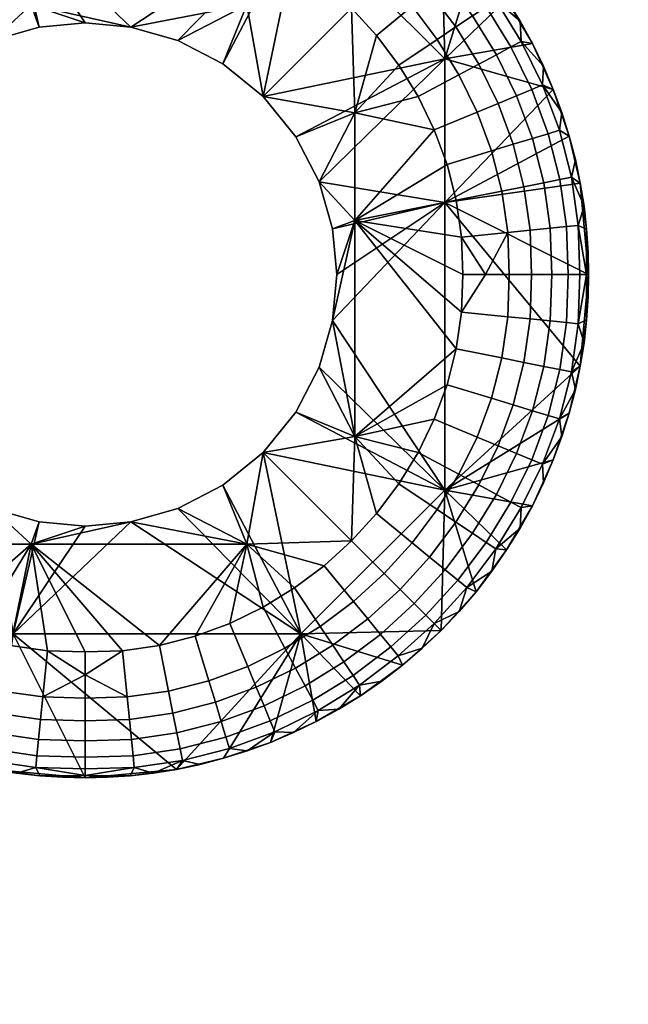
# Model space of a CAD drawing. Units: millimetres. Extents: x 29 to 652, y -88 to 314.
# Drawn here: x 439 to 441, y -21 to -18 of the extents above; entities that cross this region are included whole.
import ezdxf

# ---------------------------------------------------------------- set-up
doc = ezdxf.new("R2010")
doc.units = ezdxf.units.MM
doc.header["$MEASUREMENT"] = 0
doc.layers.add('E98321$Caochouc', color=252, linetype='Continuous', true_color=0x696969)
doc.layers.add('E98321$Inox', color=7, linetype='Continuous', true_color=0x0000bf)

msp = doc.modelspace()

# ---------------------------------------------------------------- meshes
at = {"layer": 'E98321$Caochouc'}
mesh = msp.add_polyface(dxfattribs=at)
corners = [(439.1456, -18.2134, 978.7), (439.1456, -18.2134, 984.3), (439.0001, -18.2, 984.3), (439.0001, -18.2, 978.7), (438.2562, -18.7055, 978.7), (438.2562, -18.7055, 984.3), (438.2134, -18.8544, 984.3), (438.2134, -18.8544, 978.7), (438.4344, -18.4343, 978.7), (438.4344, -18.4343, 984.3), (438.3304, -18.5622, 984.3), (438.3304, -18.5622, 978.7), (438.7055, -18.2562, 978.7), (438.7055, -18.2562, 984.3), (438.5623, -18.3304, 984.3), (438.5623, -18.3304, 978.7), (439.0001, -18.2, 978.7), (439.0001, -18.2, 984.3), (438.8544, -18.2134, 984.3), (438.8544, -18.2134, 978.7), (439.1456, -18.2134, 984.3), (438.7714, -17.8572, 984.3), (439.0001, -18.2, 984.3), (439.6857, -17.8572, 984.3), (438.3143, -17.8572, 984.3), (437.8571, -18.3143, 984.3), (438.4344, -18.4343, 984.3), (438.3304, -18.5622, 984.3), (438.5623, -18.3304, 984.3), (438.7055, -18.2562, 984.3), (438.8544, -18.2134, 984.3), (438.7088, -17.4267, 984.3), (438.5598, -17.4618, 984.3), (438.4111, -17.5124, 984.3), (438.1245, -17.6608, 984.3), (438.2652, -17.5788, 984.3), (439.1193, -17.8037, 978.7), (438.8286, -18.1426, 978.7), (439.0001, -17.8, 978.7), (439.2364, -17.8206, 978.7), (439.5145, -18.1426, 978.7), (439.1456, -18.2134, 978.7), (439.0001, -18.2, 978.7), (438.1426, -18.4856, 978.7), (438.4344, -18.4343, 978.7), (438.3304, -18.5622, 978.7), (438.2562, -18.7055, 978.7), (438.1534, -18.1534, 978.7), (438.8544, -18.2134, 978.7), (438.7055, -18.2562, 978.7), (438.5623, -18.3304, 978.7), (438.4855, -18.1426, 978.7), (438.7637, -17.8206, 978.7), (438.8807, -17.8037, 978.7), (438.6497, -17.8497, 978.7), (438.5397, -17.8904, 978.7), (438.2403, -18.0742, 978.7), (438.3343, -18.0034, 978.7), (438.4343, -17.9419, 978.7), (438.6068, -17.7086, 978.728), (438.5859, -17.6399, 978.7651), (438.7205, -17.6054, 978.7651), (438.7347, -17.6758, 978.728), (438.4832, -17.7543, 978.728), (438.4557, -17.688, 978.7651), (438.301, -17.6925, 978.8171), (438.2764, -17.6467, 978.8811), (438.4113, -17.5808, 978.8811), (438.4312, -17.6289, 978.8171), (438.3311, -17.7489, 978.7651), (438.3648, -17.8121, 978.728), (438.1773, -17.7685, 978.8171), (438.1485, -17.7254, 978.8811), (438.2128, -17.8216, 978.7651), (438.2525, -17.8811, 978.728), (438.866, -17.657, 978.728), (439.0001, -17.6528, 978.728), (439.0001, -17.7272, 978.7067), (438.8807, -17.8037, 978.7), (439.0001, -17.8, 978.7), (438.7637, -17.8206, 978.7), (438.6497, -17.8497, 978.7), (438.5397, -17.8904, 978.7), (438.4343, -17.9419, 978.7), (438.3343, -18.0034, 978.7), (438.1472, -17.9606, 978.728), (438.2403, -18.0742, 978.7), (439.1193, -17.8037, 978.7), (439.0001, -17.8, 978.7), (439.0001, -17.7272, 978.7067), (439.134, -17.657, 978.728), (439.0001, -17.6528, 978.728)]
mesh.append_faces([[corners[k] for k in face] for face in [(0, 1, 2, 3), (4, 5, 6, 7), (8, 9, 10, 11), (11, 10, 5, 4), (12, 13, 14, 15), (16, 17, 18, 19), (19, 18, 13, 12), (15, 14, 9, 8), (20, 21, 22, 22), (20, 23, 21, 21), (24, 25, 26, 26), (25, 27, 26, 26), (28, 24, 26, 26), (21, 29, 30, 30), (21, 30, 22, 22), (21, 24, 29, 29), (31, 32, 21, 21), (33, 24, 21, 21), (34, 24, 35, 35), (33, 35, 24, 24), (29, 24, 28, 28), (36, 37, 38, 38), (39, 40, 37, 37), (37, 36, 39, 39), (41, 42, 37, 37), (43, 44, 45, 45), (45, 46, 43, 43), (47, 44, 43, 43), (37, 48, 49, 49), (49, 50, 51, 51), (52, 53, 37, 37), (42, 48, 37, 37), (37, 54, 52, 52), (51, 37, 49, 49), (37, 53, 38, 38), (37, 55, 54, 54), (47, 51, 44, 44), (56, 51, 47, 47), (51, 57, 58, 58), (57, 51, 56, 56), (58, 55, 51, 51), (55, 37, 51, 51), (51, 50, 44, 44), (59, 60, 61, 62), (63, 64, 60, 59), (65, 66, 67, 68), (69, 65, 68, 64), (70, 69, 64, 63), (71, 72, 66, 65), (73, 71, 65, 69), (74, 73, 69, 70), (75, 76, 77, 77), (78, 77, 79, 79), (78, 80, 62, 75), (77, 78, 75, 75), (63, 59, 81, 82), (70, 63, 82, 83), (74, 70, 83, 84), (59, 62, 80, 81), (85, 74, 84, 86), (87, 88, 89, 90), (91, 90, 89, 89)]])
mesh = msp.add_polyface(dxfattribs=at)
corners = [(440.0085, -17.7578, 984.3), (440.1314, -17.8686, 984.3), (440.0714, -17.8116, 979.1), (440.0085, -17.7578, 979.1), (439.4378, -18.3304, 978.7), (439.4378, -18.3304, 984.3), (439.2945, -18.2562, 984.3), (439.2945, -18.2562, 978.7), (439.1456, -18.2134, 984.3), (439.1456, -18.2134, 978.7), (439.6696, -18.5622, 978.7), (439.6696, -18.5622, 984.3), (439.5657, -18.4343, 984.3), (439.5657, -18.4343, 978.7), (439.7867, -18.8544, 978.7), (439.7867, -18.8544, 984.3), (439.7438, -18.7055, 984.3), (439.7438, -18.7055, 978.7), (439.8, -19, 978.7), (439.8, -19, 984.3), (439.8, -19, 984.3), (440.1429, -18.7714, 984.3), (439.7867, -18.8544, 984.3), (439.5657, -18.4343, 984.3), (440.1429, -18.3143, 984.3), (439.6857, -17.8572, 984.3), (439.7438, -18.7055, 984.3), (439.6696, -18.5622, 984.3), (439.4378, -18.3304, 984.3), (439.2945, -18.2562, 984.3), (440.1314, -17.8686, 984.3), (440.0085, -17.7578, 984.3), (439.1456, -18.2134, 984.3), (440.1795, -18.7637, 978.7), (440.1964, -18.8807, 978.7), (439.8574, -18.8285, 978.7), (440.1503, -18.6498, 978.7), (440.0582, -18.4343, 978.7), (440.1097, -18.5397, 978.7), (439.8574, -18.4856, 978.7), (439.9966, -18.3342, 978.7), (439.7438, -18.7055, 978.7), (439.7867, -18.8544, 978.7), (439.8, -19, 978.7), (439.5657, -18.4343, 978.7), (439.6696, -18.5622, 978.7), (439.8466, -18.1534, 978.7), (439.4378, -18.3304, 978.7), (439.5145, -18.1426, 978.7), (439.9258, -18.2404, 978.7), (439.7597, -18.0742, 978.7), (439.2945, -18.2562, 978.7), (439.6658, -18.0034, 978.7), (439.5657, -17.9419, 978.7), (439.4603, -17.8904, 978.7), (439.3503, -17.8497, 978.7), (439.1456, -18.2134, 978.7), (438.8286, -18.1426, 978.7), (439.2364, -17.8206, 978.7), (440.001, -17.999, 978.7651), (440.0462, -17.9539, 978.8171), (440.1441, -18.0613, 978.8171), (440.0948, -18.1018, 978.7651), (439.9505, -18.0495, 978.728), (440.0395, -18.1471, 978.728), (439.9716, -17.8159, 978.8811), (439.9952, -17.7872, 978.9528), (440.1089, -17.891, 978.9528), (440.0828, -17.9172, 978.8811), (439.9388, -17.856, 978.8171), (439.8983, -17.9053, 978.7651), (439.8528, -17.9606, 978.728), (439.7872, -17.8216, 978.7651), (439.8227, -17.7685, 978.8171), (439.7475, -17.8811, 978.728), (439.6352, -17.8121, 978.728), (439.669, -17.7489, 978.7651), (440.119, -18.2525, 978.728), (440.1879, -18.3649, 978.728), (440.0582, -18.4343, 978.7), (439.9966, -18.3342, 978.7), (439.9258, -18.2404, 978.7), (439.8466, -18.1534, 978.7), (439.7597, -18.0742, 978.7), (439.6658, -18.0034, 978.7), (439.5168, -17.7543, 978.728), (439.5657, -17.9419, 978.7), (439.4603, -17.8904, 978.7), (439.3932, -17.7086, 978.728), (439.3503, -17.8497, 978.7), (440.0714, -17.8116, 979.1)]
mesh.append_faces([[corners[k] for k in face] for face in [(0, 1, 2, 3), (4, 5, 6, 7), (7, 6, 8, 9), (10, 11, 12, 13), (14, 15, 16, 17), (17, 16, 11, 10), (13, 12, 5, 4), (18, 19, 15, 14), (20, 21, 22, 22), (23, 24, 25, 25), (26, 21, 24, 24), (21, 26, 22, 22), (24, 27, 26, 26), (23, 25, 28, 28), (28, 25, 29, 29), (23, 27, 24, 24), (30, 25, 24, 24), (31, 25, 30, 30), (25, 32, 29, 29), (33, 34, 35, 35), (33, 35, 36, 36), (37, 38, 39, 39), (35, 38, 36, 36), (40, 37, 39, 39), (41, 35, 42, 42), (35, 43, 42, 42), (39, 35, 41, 41), (44, 39, 45, 45), (41, 45, 39, 39), (39, 44, 46, 46), (47, 48, 44, 44), (39, 38, 35, 35), (40, 39, 49, 49), (44, 48, 46, 46), (50, 46, 48, 48), (47, 51, 48, 48), (52, 48, 53, 53), (53, 48, 54, 54), (50, 48, 52, 52), (55, 54, 48, 48), (56, 48, 51, 51), (56, 57, 48, 48), (48, 58, 55, 55), (46, 49, 39, 39), (59, 60, 61, 62), (63, 59, 62, 64), (65, 66, 67, 68), (69, 65, 68, 60), (70, 69, 60, 59), (71, 70, 59, 63), (72, 73, 69, 70), (74, 72, 70, 71), (75, 76, 72, 74), (77, 78, 79, 80), (64, 77, 80, 81), (81, 82, 63, 64), (71, 63, 82, 83), (74, 71, 83, 84), (85, 75, 86, 87), (88, 85, 87, 89), (75, 74, 84, 86), (90, 67, 66, 66)]])
mesh = msp.add_polyface(dxfattribs=at)
corners = [(440.4212, -18.2651, 984.3), (440.4565, -18.3376, 979.1), (440.4212, -18.2651, 979.1), (440.3821, -18.194, 979.1), (440.3392, -18.1245, 984.3), (440.3392, -18.1245, 979.1), (440.2925, -18.0569, 979.1), (440.2422, -17.9915, 984.3), (440.2422, -17.9915, 979.1), (440.1884, -17.9287, 979.1), (440.4876, -18.4111, 984.3), (440.1314, -17.8686, 984.3), (440.1314, -17.8686, 979.1), (440.0714, -17.8116, 979.1), (440.5383, -18.5598, 984.3), (440.1429, -18.7714, 984.3), (440.5733, -18.7089, 984.3), (440.4876, -18.4111, 984.3), (440.1429, -18.3143, 984.3), (440.4212, -18.2651, 984.3), (440.3392, -18.1245, 984.3), (440.1314, -17.8686, 984.3), (440.2422, -17.9915, 984.3), (439.8574, -18.8285, 978.7), (440.2, -19, 978.7), (440.1964, -19.1193, 978.7), (440.1964, -18.8807, 978.7), (440.3946, -18.7206, 978.7651), (440.4575, -18.708, 978.8171), (440.4782, -18.8526, 978.8171), (440.4145, -18.8589, 978.7651), (440.3242, -18.7347, 978.728), (440.3431, -18.8661, 978.728), (440.4214, -18.5672, 978.8171), (440.4713, -18.5521, 978.8811), (440.5086, -18.6978, 978.8811), (440.3602, -18.5859, 978.7651), (440.2914, -18.6068, 978.728), (440.4193, -18.4113, 978.8811), (440.4536, -18.3971, 978.9528), (440.5069, -18.5412, 978.9528), (440.3712, -18.4312, 978.8171), (440.3121, -18.4558, 978.7651), (440.2458, -18.4832, 978.728), (440.3533, -18.2764, 978.8811), (440.386, -18.2589, 978.9528), (440.3076, -18.3009, 978.8171), (440.2512, -18.3311, 978.7651), (440.1879, -18.3649, 978.728), (440.2747, -18.1485, 978.8811), (440.3055, -18.1279, 978.9528), (440.2315, -18.1773, 978.8171), (440.1784, -18.2128, 978.7651), (440.119, -18.2525, 978.728), (440.1841, -18.0284, 978.8811), (440.2128, -18.0049, 978.9528), (440.1441, -18.0613, 978.8171), (440.0948, -18.1018, 978.7651), (440.0395, -18.1471, 978.728), (440.0828, -17.9172, 978.8811), (440.1089, -17.891, 978.9528), (440.0462, -17.9539, 978.8171), (440.3821, -18.194, 979.1), (440.4212, -18.2651, 979.1), (440.3392, -18.1245, 979.1), (440.4565, -18.3376, 979.1), (440.2422, -17.9915, 979.1), (440.2925, -18.0569, 979.1), (440.1884, -17.9287, 979.1), (440.1314, -17.8686, 979.1), (440.4189, -19, 978.7651), (440.4828, -19, 978.8171), (440.3472, -19, 978.728), (440.2728, -19, 978.7067), (440.1964, -18.8807, 978.7), (440.2, -19, 978.7), (440.1795, -18.7637, 978.7), (440.1503, -18.6498, 978.7), (440.1097, -18.5397, 978.7), (440.0582, -18.4343, 978.7), (440.0714, -17.8116, 979.1)]
mesh.append_faces([[corners[k] for k in face] for face in [(0, 1, 2, 2), (0, 2, 3, 3), (4, 5, 6, 6), (7, 6, 8, 8), (4, 3, 5, 5), (8, 9, 7, 7), (0, 10, 1, 1), (7, 4, 6, 6), (11, 7, 9, 12), (0, 3, 4, 4), (12, 13, 11, 11), (14, 15, 16, 16), (17, 15, 14, 14), (18, 17, 19, 19), (15, 17, 18, 18), (20, 18, 19, 19), (21, 18, 22, 22), (22, 18, 20, 20), (23, 24, 25, 25), (23, 26, 24, 24), (27, 28, 29, 30), (31, 27, 30, 32), (33, 34, 35, 28), (36, 33, 28, 27), (37, 36, 27, 31), (38, 39, 40, 34), (41, 38, 34, 33), (42, 41, 33, 36), (43, 42, 36, 37), (44, 45, 39, 38), (46, 44, 38, 41), (47, 46, 41, 42), (48, 47, 42, 43), (49, 50, 45, 44), (51, 49, 44, 46), (52, 51, 46, 47), (53, 52, 47, 48), (54, 55, 50, 49), (56, 54, 49, 51), (57, 56, 51, 52), (58, 57, 52, 53), (59, 60, 55, 54), (61, 59, 54, 56), (45, 62, 63, 63), (50, 64, 62, 62), (45, 63, 65, 65), (45, 65, 39, 39), (50, 62, 45, 45), (55, 66, 67, 50), (68, 66, 55, 55), (64, 50, 67, 67), (69, 68, 60, 60), (70, 30, 29, 71), (30, 70, 72, 32), (32, 72, 73, 73), (74, 73, 75, 75), (74, 76, 31, 32), (73, 74, 32, 32), (43, 37, 77, 78), (48, 43, 78, 79), (68, 55, 60, 60), (37, 31, 76, 77), (60, 80, 69, 69)]])
mesh = msp.add_polyface(dxfattribs=at)
corners = [(440.4876, -19.589, 984.3), (440.4876, -19.589, 979.1), (440.515, -19.5148, 979.1), (440.5383, -19.4403, 984.3), (440.5383, -19.4403, 979.1), (440.5577, -19.3656, 979.1), (440.5733, -19.2912, 984.3), (440.5733, -19.2912, 979.1), (440.5853, -19.2171, 979.1), (440.5936, -19.1438, 979.1), (440.6, -19, 984.3), (440.5984, -19.0713, 979.1), (440.6, -19, 979.1), (440.5984, -18.9287, 979.1), (440.5936, -18.8562, 979.1), (440.5733, -18.7089, 984.3), (440.5853, -18.7829, 979.1), (440.5733, -18.7089, 979.1), (440.5577, -18.6344, 979.1), (440.5383, -18.5598, 984.3), (440.5383, -18.5598, 979.1), (440.515, -18.4852, 979.1), (440.4876, -18.4111, 984.3), (440.4876, -18.4111, 979.1), (440.4565, -18.3376, 979.1), (440.4565, -19.6624, 979.1), (440.1429, -18.7714, 984.3), (440.5733, -19.2912, 984.3), (440.6, -19, 984.3), (440.5733, -18.7089, 984.3), (440.5086, -19.3023, 978.8811), (440.545, -19.3096, 978.9528), (440.5069, -19.4588, 978.9528), (440.4713, -19.448, 978.8811), (440.5301, -19.1526, 978.8811), (440.5671, -19.1563, 978.9528), (440.4782, -19.1475, 978.8171), (440.4575, -19.292, 978.8171), (440.515, -19.5148, 979.1), (440.4876, -19.589, 979.1), (440.4536, -19.603, 978.9528), (440.5383, -19.4403, 979.1), (440.5577, -19.3656, 979.1), (440.5853, -19.2171, 979.1), (440.5733, -19.2912, 979.1), (440.5936, -19.1438, 979.1), (440.5933, -19, 979.0272), (440.6, -19, 979.1), (440.5984, -19.0713, 979.1), (440.572, -19, 978.9528), (440.5349, -19, 978.8811), (440.4828, -19, 978.8171), (440.5086, -18.6978, 978.8811), (440.545, -18.6904, 978.9528), (440.5671, -18.8437, 978.9528), (440.5301, -18.8474, 978.8811), (440.4575, -18.708, 978.8171), (440.4782, -18.8526, 978.8171), (440.4713, -18.5521, 978.8811), (440.5069, -18.5412, 978.9528), (440.5933, -19, 979.0272), (440.5984, -18.9287, 979.1), (440.6, -19, 979.1), (440.5936, -18.8562, 979.1), (440.5733, -18.7089, 979.1), (440.5853, -18.7829, 979.1), (440.5577, -18.6344, 979.1), (440.572, -19, 978.9528), (440.5349, -19, 978.8811), (440.5383, -18.5598, 979.1), (440.515, -18.4852, 979.1), (440.4536, -18.3971, 978.9528), (440.4876, -18.4111, 979.1), (440.4565, -18.3376, 979.1), (440.4828, -19, 978.8171)]
mesh.append_faces([[corners[k] for k in face] for face in [(0, 1, 2, 2), (3, 4, 5, 5), (6, 5, 7, 7), (3, 2, 4, 4), (6, 8, 9, 9), (10, 9, 11, 11), (10, 12, 13, 13), (10, 13, 14, 14), (10, 11, 12, 12), (6, 7, 8, 8), (15, 16, 17, 17), (15, 17, 18, 18), (19, 20, 21, 21), (22, 21, 23, 23), (19, 18, 20, 20), (22, 23, 24, 24), (15, 14, 16, 16), (0, 25, 1, 1), (3, 0, 2, 2), (10, 6, 9, 9), (15, 10, 14, 14), (3, 5, 6, 6), (22, 19, 21, 21), (15, 18, 19, 19), (26, 27, 28, 28), (29, 26, 28, 28), (30, 31, 32, 33), (34, 35, 31, 30), (36, 34, 30, 37), (38, 39, 40, 40), (32, 41, 38, 38), (32, 42, 41, 41), (31, 43, 44, 44), (35, 45, 43, 43), (31, 44, 42, 42), (31, 42, 32, 32), (35, 43, 31, 31), (46, 47, 48, 48), (46, 35, 49, 49), (46, 45, 35, 35), (48, 45, 46, 46), (40, 32, 38, 38), (34, 50, 49, 35), (36, 51, 50, 34), (52, 53, 54, 55), (56, 52, 55, 57), (58, 59, 53, 52), (60, 61, 62, 62), (60, 63, 61, 61), (53, 64, 65, 65), (53, 66, 64, 64), (54, 65, 63, 63), (67, 54, 60, 60), (54, 63, 60, 60), (68, 55, 54, 67), (59, 69, 66, 53), (65, 54, 53, 53), (70, 69, 59, 59), (71, 72, 70, 70), (71, 73, 72, 72), (59, 71, 70, 70), (74, 57, 55, 68)]])
mesh = msp.add_polyface(dxfattribs=at)
corners = [(440.0085, -20.2422, 984.3), (440.0714, -20.1884, 979.1), (440.1314, -20.1314, 984.3), (439.7867, -19.1456, 978.7), (439.7867, -19.1456, 984.3), (439.8, -19, 984.3), (439.8, -19, 978.7), (439.6696, -19.4378, 978.7), (439.6696, -19.4378, 984.3), (439.7438, -19.2945, 984.3), (439.7438, -19.2945, 978.7), (439.4378, -19.6696, 978.7), (439.4378, -19.6696, 984.3), (439.5657, -19.5657, 984.3), (439.5657, -19.5657, 978.7), (439.1456, -19.7867, 978.7), (439.1456, -19.7867, 984.3), (439.2945, -19.7438, 984.3), (439.2945, -19.7438, 978.7), (440.1314, -20.1314, 984.3), (440.1429, -19.6857, 984.3), (439.6857, -20.1429, 984.3), (440.0085, -20.2422, 984.3), (439.2945, -19.7438, 984.3), (439.1456, -19.7867, 984.3), (439.5657, -19.5657, 984.3), (440.1429, -18.7714, 984.3), (439.7867, -19.1456, 984.3), (439.4378, -19.6696, 984.3), (439.8, -19, 984.3), (439.7438, -19.2945, 984.3), (439.6696, -19.4378, 984.3), (439.6658, -19.9966, 978.7), (439.5657, -20.0581, 978.7), (439.5145, -19.8574, 978.7), (439.7597, -19.9258, 978.7), (439.8466, -19.8466, 978.7), (439.5657, -19.5657, 978.7), (439.4378, -19.6696, 978.7), (439.2945, -19.7438, 978.7), (439.4603, -20.1096, 978.7), (438.8286, -19.8574, 978.7), (439.2364, -20.1795, 978.7), (439.3503, -20.1503, 978.7), (439.1456, -19.7867, 978.7), (439.9258, -19.7597, 978.7), (439.8574, -19.5144, 978.7), (439.9966, -19.6658, 978.7), (440.0582, -19.5658, 978.7), (440.1097, -19.4603, 978.7), (440.1503, -19.3503, 978.7), (440.1795, -19.2363, 978.7), (439.8574, -18.8285, 978.7), (439.6696, -19.4378, 978.7), (439.7438, -19.2945, 978.7), (439.7867, -19.1456, 978.7), (439.8, -19, 978.7), (439.7475, -20.1189, 978.728), (439.7872, -20.1784, 978.7651), (439.669, -20.2511, 978.7651), (439.6352, -20.1879, 978.728), (439.8983, -20.0947, 978.7651), (439.9388, -20.1441, 978.8171), (439.8227, -20.2315, 978.8171), (439.8528, -20.0394, 978.728), (440.0828, -20.0828, 978.8811), (440.1089, -20.109, 978.9528), (439.9952, -20.2128, 978.9528), (439.9716, -20.1841, 978.8811), (440.0462, -20.0462, 978.8171), (440.001, -20.001, 978.7651), (439.9505, -19.9505, 978.728), (440.0948, -19.8982, 978.7651), (440.1441, -19.9387, 978.8171), (440.0395, -19.8529, 978.728), (440.1314, -20.1314, 979.1), (440.0714, -20.1884, 979.1), (439.5168, -20.2458, 978.728), (439.3932, -20.2915, 978.728), (439.3503, -20.1503, 978.7), (439.4603, -20.1096, 978.7), (439.5657, -20.0581, 978.7), (439.6658, -19.9966, 978.7), (439.7597, -19.9258, 978.7), (439.8466, -19.8466, 978.7), (439.9258, -19.7597, 978.7), (440.119, -19.7475, 978.728), (439.9966, -19.6658, 978.7), (440.1879, -19.6352, 978.728), (440.0582, -19.5658, 978.7)]
mesh.append_faces([[corners[k] for k in face] for face in [(0, 1, 2, 2), (3, 4, 5, 6), (7, 8, 9, 10), (10, 9, 4, 3), (11, 12, 13, 14), (15, 16, 17, 18), (18, 17, 12, 11), (14, 13, 8, 7), (19, 20, 21, 21), (22, 19, 21, 21), (21, 23, 24, 24), (25, 21, 20, 20), (20, 26, 27, 27), (28, 23, 21, 21), (25, 28, 21, 21), (27, 26, 29, 29), (20, 30, 31, 31), (20, 27, 30, 30), (31, 25, 20, 20), (32, 33, 34, 34), (35, 32, 34, 34), (36, 34, 37, 37), (35, 34, 36, 36), (38, 34, 39, 39), (40, 34, 33, 33), (41, 34, 42, 42), (34, 43, 42, 42), (44, 39, 34, 34), (43, 34, 40, 40), (45, 36, 46, 46), (47, 46, 48, 48), (48, 46, 49, 49), (49, 46, 50, 50), (51, 46, 52, 52), (34, 38, 37, 37), (37, 46, 36, 36), (53, 46, 37, 37), (54, 55, 46, 46), (46, 53, 54, 54), (46, 51, 50, 50), (52, 46, 55, 55), (52, 55, 56, 56), (46, 47, 45, 45), (57, 58, 59, 60), (61, 62, 63, 58), (64, 61, 58, 57), (65, 66, 67, 68), (69, 65, 68, 62), (70, 69, 62, 61), (71, 70, 61, 64), (72, 73, 69, 70), (74, 72, 70, 71), (75, 76, 66, 66), (77, 78, 79, 80), (60, 77, 80, 81), (76, 67, 66, 66), (57, 60, 81, 82), (64, 57, 82, 83), (83, 84, 71, 64), (74, 71, 84, 85), (86, 74, 85, 87), (88, 86, 87, 89)]])
mesh = msp.add_polyface(dxfattribs=at)
corners = [(440.1314, -20.1314, 984.3), (440.0714, -20.1884, 979.1), (440.1314, -20.1314, 979.1), (440.1884, -20.0713, 979.1), (440.2422, -20.0085, 984.3), (440.2422, -20.0085, 979.1), (440.2925, -19.9431, 979.1), (440.3392, -19.8756, 984.3), (440.3392, -19.8756, 979.1), (440.4212, -19.7349, 984.3), (440.3821, -19.806, 979.1), (440.4212, -19.7349, 979.1), (440.4565, -19.6624, 979.1), (440.4876, -19.589, 984.3), (440.1429, -19.6857, 984.3), (440.1314, -20.1314, 984.3), (440.2422, -20.0085, 984.3), (440.3392, -19.8756, 984.3), (440.4212, -19.7349, 984.3), (440.4876, -19.589, 984.3), (440.5383, -19.4403, 984.3), (440.5733, -19.2912, 984.3), (440.1429, -18.7714, 984.3), (440.1795, -19.2363, 978.7), (439.8574, -18.8285, 978.7), (440.1964, -19.1193, 978.7), (440.1841, -19.9716, 978.8811), (440.2128, -19.9951, 978.9528), (440.1089, -20.109, 978.9528), (440.0828, -20.0828, 978.8811), (440.1441, -19.9387, 978.8171), (440.0462, -20.0462, 978.8171), (440.2747, -19.8516, 978.8811), (440.3055, -19.8721, 978.9528), (440.2315, -19.8227, 978.8171), (440.1784, -19.7872, 978.7651), (440.0948, -19.8982, 978.7651), (440.119, -19.7475, 978.728), (440.0395, -19.8529, 978.728), (440.3533, -19.7236, 978.8811), (440.386, -19.7411, 978.9528), (440.3076, -19.6991, 978.8171), (440.2512, -19.6689, 978.7651), (440.1879, -19.6352, 978.728), (440.4193, -19.5887, 978.8811), (440.4536, -19.603, 978.9528), (440.3712, -19.5688, 978.8171), (440.3121, -19.5443, 978.7651), (440.2458, -19.5168, 978.728), (440.4713, -19.448, 978.8811), (440.5069, -19.4588, 978.9528), (440.4214, -19.4328, 978.8171), (440.3602, -19.4141, 978.7651), (440.2914, -19.3932, 978.728), (440.4575, -19.292, 978.8171), (440.5086, -19.3023, 978.8811), (440.3946, -19.2794, 978.7651), (440.3242, -19.2653, 978.728), (440.4145, -19.1411, 978.7651), (440.4782, -19.1475, 978.8171), (440.3431, -19.134, 978.728), (440.1884, -20.0713, 979.1), (440.1314, -20.1314, 979.1), (440.2422, -20.0085, 979.1), (440.2925, -19.9431, 979.1), (440.3821, -19.806, 979.1), (440.3392, -19.8756, 979.1), (440.4212, -19.7349, 979.1), (440.4876, -19.589, 979.1), (440.4565, -19.6624, 979.1), (440.0582, -19.5658, 978.7), (440.1097, -19.4603, 978.7), (440.1503, -19.3503, 978.7), (440.1795, -19.2363, 978.7), (440.4189, -19, 978.7651), (440.4828, -19, 978.8171), (440.3472, -19, 978.728), (440.1964, -19.1193, 978.7), (440.2728, -19, 978.7067), (440.2, -19, 978.7)]
mesh.append_faces([[corners[k] for k in face] for face in [(0, 1, 2, 2), (0, 2, 3, 3), (4, 5, 6, 6), (7, 6, 8, 8), (9, 10, 11, 11), (9, 11, 12, 12), (7, 8, 10, 10), (4, 3, 5, 5), (4, 0, 3, 3), (7, 4, 6, 6), (10, 9, 7, 7), (13, 9, 12, 12), (14, 15, 16, 16), (17, 14, 16, 16), (14, 18, 19, 19), (20, 14, 19, 19), (14, 21, 22, 22), (20, 21, 14, 14), (18, 14, 17, 17), (23, 24, 25, 25), (26, 27, 28, 29), (30, 26, 29, 31), (32, 33, 27, 26), (34, 32, 26, 30), (35, 34, 30, 36), (37, 35, 36, 38), (39, 40, 33, 32), (41, 39, 32, 34), (42, 41, 34, 35), (43, 42, 35, 37), (44, 45, 40, 39), (46, 44, 39, 41), (47, 46, 41, 42), (48, 47, 42, 43), (49, 50, 45, 44), (51, 49, 44, 46), (52, 51, 46, 47), (53, 52, 47, 48), (54, 55, 49, 51), (56, 54, 51, 52), (57, 56, 52, 53), (58, 59, 54, 56), (60, 58, 56, 57), (28, 61, 62, 62), (27, 63, 61, 61), (27, 64, 63, 63), (33, 65, 66, 66), (40, 67, 65, 65), (33, 66, 64, 64), (33, 64, 27, 27), (40, 65, 33, 33), (45, 68, 69, 69), (45, 69, 67, 40), (48, 43, 70, 71), (53, 48, 71, 72), (72, 73, 57, 53), (58, 74, 75, 59), (74, 58, 60, 76), (73, 77, 60, 57), (77, 78, 76, 60), (78, 77, 79, 79), (61, 28, 27, 27)]])
mesh = msp.add_polyface(dxfattribs=at)
corners = [(439.0001, -19.8, 978.7), (439.0001, -19.8, 984.3), (439.1456, -19.7867, 984.3), (439.1456, -19.7867, 978.7), (438.7055, -19.7438, 978.7), (438.7055, -19.7438, 984.3), (438.8544, -19.7867, 984.3), (438.8544, -19.7867, 978.7), (438.4344, -19.5657, 978.7), (438.4344, -19.5657, 984.3), (438.5623, -19.6696, 984.3), (438.5623, -19.6696, 978.7), (438.2562, -19.2945, 978.7), (438.2562, -19.2945, 984.3), (438.3304, -19.4378, 984.3), (438.3304, -19.4378, 978.7), (438.2, -19, 978.7), (438.2, -19, 984.3), (438.2134, -19.1456, 984.3), (438.2134, -19.1456, 978.7), (439.2912, -20.5733, 984.3), (439.6857, -20.1429, 984.3), (438.7714, -20.1429, 984.3), (439.1456, -19.7867, 984.3), (439.0001, -19.8, 984.3), (438.5598, -20.5382, 984.3), (438.7088, -20.5733, 984.3), (438.3143, -20.1429, 984.3), (438.4111, -20.4877, 984.3), (438.2652, -20.4213, 984.3), (438.1245, -20.3392, 984.3), (438.7055, -19.7438, 984.3), (438.5623, -19.6696, 984.3), (438.4344, -19.5657, 984.3), (437.8571, -19.6857, 984.3), (438.3304, -19.4378, 984.3), (438.8544, -19.7867, 984.3), (439.1456, -19.7867, 978.7), (438.8286, -19.8574, 978.7), (439.0001, -19.8, 978.7), (439.5145, -19.8574, 978.7), (439.2364, -20.1795, 978.7), (439.1193, -20.1963, 978.7), (438.7637, -20.1795, 978.7), (438.8807, -20.1963, 978.7), (439.0001, -20.2, 978.7), (438.6497, -20.1503, 978.7), (438.5397, -20.1096, 978.7), (438.4855, -19.8574, 978.7), (438.7055, -19.7438, 978.7), (438.8544, -19.7867, 978.7), (438.3343, -19.9966, 978.7), (438.4343, -20.0581, 978.7), (438.1534, -19.8466, 978.7), (438.2403, -19.9258, 978.7), (438.4344, -19.5657, 978.7), (438.1426, -19.5144, 978.7), (438.5623, -19.6696, 978.7), (438.2562, -19.2945, 978.7), (438.3304, -19.4378, 978.7), (438.301, -20.3075, 978.8171), (438.2764, -20.3533, 978.8811), (438.1485, -20.2747, 978.8811), (438.1773, -20.2315, 978.8171), (438.3311, -20.2511, 978.7651), (438.2128, -20.1784, 978.7651), (438.3648, -20.1879, 978.728), (438.2525, -20.1189, 978.728), (438.4557, -20.312, 978.7651), (438.4312, -20.3712, 978.8171), (438.4832, -20.2458, 978.728), (438.6068, -20.2915, 978.728), (438.5859, -20.3601, 978.7651), (438.7347, -20.3242, 978.728), (438.7205, -20.3946, 978.7651), (438.1472, -20.0394, 978.728), (438.2403, -19.9258, 978.7), (438.3343, -19.9966, 978.7), (438.4343, -20.0581, 978.7), (438.5397, -20.1096, 978.7), (438.6497, -20.1503, 978.7), (438.7637, -20.1795, 978.7), (438.8807, -20.1963, 978.7), (438.866, -20.3431, 978.728), (439.0001, -20.2728, 978.7067), (439.0001, -20.2, 978.7), (439.0001, -20.3472, 978.728), (439.134, -20.3431, 978.728), (439.0001, -20.3472, 978.728), (439.0001, -20.2728, 978.7067), (439.1193, -20.1963, 978.7), (439.0001, -20.2, 978.7)]
mesh.append_faces([[corners[k] for k in face] for face in [(0, 1, 2, 3), (4, 5, 6, 7), (8, 9, 10, 11), (11, 10, 5, 4), (12, 13, 14, 15), (16, 17, 18, 19), (19, 18, 13, 12), (15, 14, 9, 8), (7, 6, 1, 0), (20, 21, 22, 22), (22, 21, 23, 23), (24, 22, 23, 23), (25, 26, 22, 22), (27, 28, 22, 22), (29, 28, 27, 27), (27, 30, 29, 29), (31, 27, 22, 22), (32, 33, 27, 27), (32, 27, 31, 31), (34, 33, 35, 35), (36, 31, 22, 22), (22, 24, 36, 36), (37, 38, 39, 39), (37, 40, 38, 38), (38, 41, 42, 42), (43, 38, 44, 44), (45, 44, 38, 38), (38, 46, 47, 47), (43, 46, 38, 38), (45, 38, 42, 42), (38, 48, 49, 49), (38, 50, 39, 39), (51, 48, 52, 52), (47, 52, 48, 48), (53, 48, 54, 54), (51, 54, 48, 48), (48, 53, 55, 55), (48, 38, 47, 47), (50, 38, 49, 49), (53, 56, 55, 55), (48, 55, 57, 57), (56, 58, 59, 59), (55, 56, 59, 59), (49, 48, 57, 57), (60, 61, 62, 63), (64, 60, 63, 65), (66, 64, 65, 67), (68, 69, 60, 64), (70, 68, 64, 66), (71, 72, 68, 70), (73, 74, 72, 71), (67, 75, 76, 77), (70, 66, 78, 79), (71, 70, 79, 80), (66, 67, 77, 78), (80, 81, 73, 71), (81, 82, 83, 73), (83, 82, 84, 84), (84, 82, 85, 85), (86, 83, 84, 84), (87, 88, 89, 89), (90, 89, 91, 91), (89, 90, 87, 87)]])
mesh = msp.add_polyface(dxfattribs=at)
corners = [(438.2652, -20.4213, 984.3), (438.2652, -20.4213, 979.1), (438.3376, -20.4565, 979.1), (438.4111, -20.4877, 984.3), (438.4111, -20.4877, 979.1), (438.5598, -20.5382, 984.3), (438.4852, -20.5149, 979.1), (438.5598, -20.5382, 979.1), (438.6343, -20.5577, 979.1), (438.194, -20.3822, 979.1), (438.1245, -20.3392, 984.3), (438.7088, -20.5733, 984.3), (438.7088, -20.5733, 979.1), (438.7829, -20.5852, 979.1), (438.8563, -20.5935, 979.1), (438.9286, -20.5984, 979.1), (439.0001, -20.6, 984.3), (439.0001, -20.6, 979.1), (439.0714, -20.5984, 979.1), (439.1437, -20.5935, 979.1), (439.2912, -20.5733, 984.3), (439.0001, -20.6, 984.3), (438.7714, -20.1429, 984.3), (438.7088, -20.5733, 984.3), (438.5598, -20.5382, 984.3), (438.4111, -20.4877, 984.3), (439.2912, -20.5733, 984.3), (438.4113, -20.4192, 978.8811), (438.397, -20.4535, 978.9528), (438.259, -20.3861, 978.9528), (438.2764, -20.3533, 978.8811), (438.4312, -20.3712, 978.8171), (438.301, -20.3075, 978.8171), (438.5521, -20.4713, 978.8811), (438.5412, -20.5068, 978.9528), (438.5672, -20.4215, 978.8171), (438.5859, -20.3601, 978.7651), (438.4557, -20.312, 978.7651), (438.6978, -20.5085, 978.8811), (438.6905, -20.545, 978.9528), (438.7079, -20.4575, 978.8171), (438.7205, -20.3946, 978.7651), (438.8475, -20.53, 978.8811), (438.8437, -20.5671, 978.9528), (438.8526, -20.4782, 978.8171), (438.8589, -20.4145, 978.7651), (438.866, -20.3431, 978.728), (438.7347, -20.3242, 978.728), (438.2652, -20.4213, 979.1), (438.194, -20.3822, 979.1), (438.4111, -20.4877, 979.1), (438.3376, -20.4565, 979.1), (438.4852, -20.5149, 979.1), (438.5598, -20.5382, 979.1), (438.6343, -20.5577, 979.1), (438.7829, -20.5852, 979.1), (438.7088, -20.5733, 979.1), (438.8563, -20.5935, 979.1), (439.0001, -20.5933, 979.0272), (439.0001, -20.6, 979.1), (438.9286, -20.5984, 979.1), (439.0001, -20.5719, 978.9528), (439.0001, -20.5348, 978.8811), (439.0001, -20.4829, 978.8171), (439.0001, -20.4189, 978.7651), (439.0001, -20.3472, 978.728), (439.0001, -20.5933, 979.0272), (439.0714, -20.5984, 979.1), (439.0001, -20.6, 979.1), (439.1437, -20.5935, 979.1), (439.1563, -20.5671, 978.9528), (439.2171, -20.5852, 979.1), (439.0001, -20.5719, 978.9528), (439.0001, -20.5348, 978.8811), (439.1526, -20.53, 978.8811), (439.0001, -20.4829, 978.8171), (439.1475, -20.4782, 978.8171), (439.0001, -20.4189, 978.7651), (439.1411, -20.4145, 978.7651), (439.0001, -20.3472, 978.728), (439.134, -20.3431, 978.728)]
mesh.append_faces([[corners[k] for k in face] for face in [(0, 1, 2, 2), (3, 2, 4, 4), (5, 6, 7, 7), (5, 7, 8, 8), (3, 4, 6, 6), (0, 9, 1, 1), (3, 0, 2, 2), (5, 3, 6, 6), (10, 9, 0, 0), (11, 12, 13, 13), (11, 13, 14, 14), (14, 15, 16, 16), (11, 14, 16, 16), (17, 16, 15, 15), (11, 5, 8, 12), (16, 18, 19, 19), (20, 16, 19, 19), (17, 18, 16, 16), (21, 22, 23, 23), (24, 22, 25, 25), (21, 26, 22, 22), (27, 28, 29, 30), (31, 27, 30, 32), (33, 34, 28, 27), (35, 33, 27, 31), (36, 35, 31, 37), (38, 39, 34, 33), (40, 38, 33, 35), (41, 40, 35, 36), (42, 43, 39, 38), (44, 42, 38, 40), (45, 44, 40, 41), (46, 45, 41, 47), (29, 48, 49, 49), (28, 50, 51, 51), (52, 50, 28, 28), (28, 51, 48, 29), (34, 53, 52, 52), (34, 54, 53, 53), (39, 55, 56, 56), (43, 57, 55, 55), (39, 56, 54, 54), (39, 54, 34, 34), (43, 55, 39, 39), (58, 59, 60, 60), (58, 43, 61, 61), (58, 57, 43, 43), (60, 57, 58, 58), (61, 43, 42, 62), (28, 34, 52, 52), (44, 63, 62, 42), (45, 64, 63, 44), (64, 45, 46, 65), (66, 67, 68, 68), (66, 69, 67, 67), (70, 71, 69, 69), (72, 70, 66, 66), (70, 69, 66, 66), (73, 74, 70, 72), (75, 76, 74, 73), (77, 78, 76, 75), (79, 80, 78, 77)]])
mesh = msp.add_polyface(dxfattribs=at)
corners = [(439.2912, -20.5733, 984.3), (439.2171, -20.5852, 979.1), (439.2912, -20.5733, 979.1), (439.3657, -20.5577, 979.1), (439.1437, -20.5935, 979.1), (439.4402, -20.5382, 984.3), (439.4402, -20.5382, 979.1), (439.5148, -20.5149, 979.1), (439.5889, -20.4877, 984.3), (439.5889, -20.4877, 979.1), (439.7349, -20.4213, 984.3), (439.6624, -20.4565, 979.1), (439.7349, -20.4213, 979.1), (439.806, -20.3822, 979.1), (439.8755, -20.3392, 984.3), (439.8755, -20.3392, 979.1), (439.9432, -20.2925, 979.1), (440.0085, -20.2422, 984.3), (440.0085, -20.2422, 979.1), (440.0714, -20.1884, 979.1), (439.8755, -20.3392, 984.3), (439.6857, -20.1429, 984.3), (439.7349, -20.4213, 984.3), (440.0085, -20.2422, 984.3), (439.2912, -20.5733, 984.3), (439.4402, -20.5382, 984.3), (439.5889, -20.4877, 984.3), (439.3023, -20.5085, 978.8811), (439.3096, -20.545, 978.9528), (439.1563, -20.5671, 978.9528), (439.1526, -20.53, 978.8811), (439.2921, -20.4575, 978.8171), (439.1475, -20.4782, 978.8171), (439.2795, -20.3946, 978.7651), (439.1411, -20.4145, 978.7651), (439.2653, -20.3242, 978.728), (439.134, -20.3431, 978.728), (439.4479, -20.4713, 978.8811), (439.4588, -20.5068, 978.9528), (439.4328, -20.4215, 978.8171), (439.4141, -20.3601, 978.7651), (439.3932, -20.2915, 978.728), (439.5887, -20.4192, 978.8811), (439.603, -20.4535, 978.9528), (439.5688, -20.3712, 978.8171), (439.5443, -20.312, 978.7651), (439.5168, -20.2458, 978.728), (439.7236, -20.3533, 978.8811), (439.741, -20.3861, 978.9528), (439.699, -20.3075, 978.8171), (439.669, -20.2511, 978.7651), (439.6352, -20.1879, 978.728), (439.8515, -20.2747, 978.8811), (439.8721, -20.3055, 978.9528), (439.8227, -20.2315, 978.8171), (439.7872, -20.1784, 978.7651), (439.9716, -20.1841, 978.8811), (439.9952, -20.2128, 978.9528), (439.9388, -20.1441, 978.8171), (439.2912, -20.5733, 979.1), (439.2171, -20.5852, 979.1), (439.3657, -20.5577, 979.1), (439.4402, -20.5382, 979.1), (439.5148, -20.5149, 979.1), (439.5889, -20.4877, 979.1), (439.6624, -20.4565, 979.1), (439.806, -20.3822, 979.1), (439.7349, -20.4213, 979.1), (439.8755, -20.3392, 979.1), (440.0085, -20.2422, 979.1), (439.9432, -20.2925, 979.1), (440.0714, -20.1884, 979.1), (439.1193, -20.1963, 978.7), (439.2364, -20.1795, 978.7), (439.3503, -20.1503, 978.7)]
mesh.append_faces([[corners[k] for k in face] for face in [(0, 1, 2, 2), (0, 2, 3, 3), (0, 4, 1, 1), (5, 6, 7, 7), (8, 7, 9, 9), (10, 11, 12, 12), (10, 12, 13, 13), (8, 9, 11, 11), (5, 3, 6, 6), (14, 15, 16, 16), (17, 16, 18, 18), (17, 18, 19, 19), (14, 13, 15, 15), (8, 5, 7, 7), (10, 8, 11, 11), (0, 3, 5, 5), (14, 16, 17, 17), (13, 14, 10, 10), (20, 21, 22, 22), (20, 23, 21, 21), (21, 24, 25, 25), (26, 21, 25, 25), (21, 26, 22, 22), (27, 28, 29, 30), (31, 27, 30, 32), (33, 31, 32, 34), (35, 33, 34, 36), (37, 38, 28, 27), (39, 37, 27, 31), (40, 39, 31, 33), (41, 40, 33, 35), (42, 43, 38, 37), (44, 42, 37, 39), (45, 44, 39, 40), (46, 45, 40, 41), (47, 48, 43, 42), (49, 47, 42, 44), (50, 49, 44, 45), (51, 50, 45, 46), (52, 53, 48, 47), (54, 52, 47, 49), (55, 54, 49, 50), (56, 57, 53, 52), (58, 56, 52, 54), (28, 59, 60, 60), (28, 61, 59, 59), (38, 62, 61, 28), (60, 29, 28, 28), (63, 62, 38, 38), (43, 64, 63, 63), (43, 65, 64, 64), (48, 66, 67, 67), (53, 68, 66, 66), (48, 67, 65, 65), (48, 65, 43, 43), (53, 66, 48, 48), (57, 69, 70, 53), (71, 69, 57, 57), (68, 53, 70, 70), (38, 43, 63, 63), (72, 73, 35, 36), (41, 35, 73, 74)]])
at = {"layer": 'E98321$Inox'}
mesh = msp.add_polyface(dxfattribs=at)
corners = [(651, 194, 990.7922), (651, 194, 982.7922), (527, 194, 982.7922), (403, 194, 986.7922), (403, 193, 981.7922), (651, 193, 981.7922), (651, 69, 981.7922), (403, 69, 991.7922), (651, -55, 991.7922), (651, 193, 991.7922), (651.1819, -55, 981.8089), (651, 69, 981.7922), (651.1819, 193, 981.8089), (651, 193, 981.7922), (651, 194, 990.7922), (651.1819, 193.9833, 990.7922), (651.1819, 193.9833, 982.7922), (651, 194, 982.7922), (527, 194, 982.7922), (651, 194, 982.7922), (651, 193.9833, 982.6102), (651, 193.837, 982.245), (403, 193.837, 982.245), (403, 193.9298, 982.4241), (651, 193.9298, 982.4241), (403, 193.9833, 982.6102), (651, 193.5472, 981.9552), (403, 193.5472, 981.9552), (403, 193.7071, 982.0851), (651, 193.7071, 982.0851), (651, 193.182, 981.8089), (403, 193.182, 981.8089), (403, 193.3681, 981.8624), (651, 193.3681, 981.8624), (651, 193, 981.7922), (403, 193, 981.7922), (651, 193.9833, 990.9742), (651, 194, 990.7922), (403, 194, 990.7922), (403, 193.9833, 990.9742), (651, 193.837, 991.3394), (651, 193.9298, 991.1603), (403, 193.9298, 991.1603), (403, 193.837, 991.3394), (651, 193.5472, 991.6292), (651, 193.7071, 991.4993), (403, 193.7071, 991.4993), (403, 193.5472, 991.6292), (651, 193.182, 991.7755), (651, 193.3681, 991.722), (403, 193.3681, 991.722), (403, 193.182, 991.7755), (651, 193, 991.7922), (403, 193, 991.7922), (651.332, 193.3569, 981.9191), (651.1819, 193, 981.8089), (651, 193.182, 981.8089), (651, 193, 981.7922), (651, 193.3681, 981.8624), (651, 193.9833, 982.6102), (651.1819, 193.9833, 982.7922), (651.2629, 193.9283, 982.5294), (651.3681, 193.9298, 982.7922), (651, 193.5472, 981.9552), (651, 193.7071, 982.0851), (651.1877, 193.6584, 982.0633), (651, 193.837, 982.245), (651, 193.9298, 982.4241), (651.496, 193.7126, 982.2961), (651, 194, 982.7922), (651.2629, 193.2629, 991.7205), (651, 193.3681, 991.722), (651, 193.182, 991.7755), (651, 193.5472, 991.6292), (651.1819, 193, 991.7755), (651.1877, 193.7289, 991.4506), (651, 193.837, 991.3394), (651, 193.7071, 991.4993), (651.496, 193.496, 991.5049), (651, 193, 991.7922), (651.332, 193.8732, 991.1491), (651.1819, 193.9833, 990.7922), (651, 193.9833, 990.9742), (651, 193.9298, 991.1603), (651, 194, 990.7922)]
mesh.append_faces([[corners[k] for k in face] for face in [(0, 1, 2, 2), (3, 0, 2, 2), (4, 5, 6, 6), (7, 8, 9, 9), (10, 11, 12, 12), (11, 13, 12, 12), (14, 15, 16, 17), (18, 19, 20, 20), (21, 22, 23, 24), (24, 23, 25, 20), (26, 27, 28, 29), (30, 31, 32, 33), (34, 35, 31, 30), (33, 32, 27, 26), (29, 28, 22, 21), (18, 20, 25, 25), (36, 37, 38, 39), (40, 41, 42, 43), (41, 36, 39, 42), (44, 45, 46, 47), (48, 49, 50, 51), (52, 48, 51, 53), (49, 44, 47, 50), (45, 40, 43, 46), (54, 55, 56, 56), (56, 55, 57, 57), (56, 58, 54, 54), (59, 60, 61, 61), (62, 61, 60, 60), (63, 64, 65, 65), (66, 65, 64, 64), (63, 54, 58, 58), (63, 65, 54, 54), (66, 67, 61, 61), (66, 68, 65, 65), (67, 59, 61, 61), (59, 69, 60, 60), (70, 71, 72, 72), (73, 71, 70, 70), (74, 70, 72, 72), (75, 76, 77, 77), (78, 73, 70, 70), (77, 73, 75, 75), (74, 72, 79, 79), (76, 75, 80, 80), (81, 82, 80, 80), (82, 83, 80, 80), (81, 84, 82, 82), (80, 83, 76, 76)]])
mesh = msp.add_polyface(dxfattribs=at)
corners = [(402, 69, 990.7922), (402, 193, 990.7922), (402, 193, 982.7922), (651, 69, 981.7922), (527, -55, 981.7922), (403, 193, 981.7922), (651, 193, 991.7922), (403, 193, 991.7922), (403, 69, 991.7922), (402.0167, 193.182, 990.7922), (402.0702, 193.3681, 990.7922), (402.0702, 193.3681, 982.7922), (402.0167, 193.182, 982.7922), (402, 193, 990.7922), (402, 193, 982.7922), (402.0167, 193, 982.6102), (402.0167, -55, 982.6102), (402, -55, 982.7922), (402, 193, 982.7922), (402.163, 193, 982.245), (402.163, -55, 982.245), (402.0702, -55, 982.4241), (402.0702, 193, 982.4241), (402.4528, 193, 981.9552), (402.4528, -55, 981.9552), (402.2929, -55, 982.0851), (402.2929, 193, 982.0851), (402.818, 193, 981.8089), (402.818, -55, 981.8089), (402.6319, -55, 981.8624), (402.6319, 193, 981.8624), (403, 193, 981.7922), (403, -55, 981.7922), (402.0702, 193, 991.1603), (402.0167, 193, 990.9742), (402.0167, -55, 990.9742), (402.0702, -55, 991.1603), (402.2929, 193, 991.4993), (402.163, 193, 991.3394), (402.163, -55, 991.3394), (402.2929, -55, 991.4993), (402.4528, 193, 991.6292), (402.4528, -55, 991.6292), (402.818, 193, 991.7755), (402.6319, 193, 991.722), (402.6319, -55, 991.722), (402.818, -55, 991.7755), (403, 193, 991.7922), (403, 69, 991.7922), (402, 69, 990.7922), (402, 193, 990.7922), (402.818, 193, 981.8089), (403, 193.182, 981.8089), (403, 193, 981.7922), (402.6431, 193.332, 981.9191), (402.4528, 193, 981.9552), (402.6319, 193, 981.8624), (402, 193, 982.7922), (402.0167, 193.182, 982.7922), (402.0167, 193, 982.6102), (402.3416, 193.1877, 982.0633), (402.163, 193, 982.245), (402.2929, 193, 982.0851), (402.2874, 193.496, 982.2961), (402.0702, 193, 982.4241), (402.0717, 193.2629, 982.5294), (402.818, 193, 991.7755), (403, 193, 991.7922), (403, 193.182, 991.7755), (402.6431, 193.332, 991.6654), (402.6319, 193, 991.722), (402.4528, 193, 991.6292), (402.3416, 193.1877, 991.5211), (402.2929, 193, 991.4993), (402.2874, 193.496, 991.2883), (402.163, 193, 991.3394), (402.0702, 193, 991.1603), (402.0717, 193.2629, 991.0551), (402.0167, 193, 990.9742), (402, 193, 990.7922), (402.0167, 193.182, 990.7922), (402.0702, 193.3681, 990.7922)]
mesh.append_faces([[corners[k] for k in face] for face in [(0, 1, 2, 2), (3, 4, 5, 5), (6, 7, 8, 8), (9, 10, 11, 12), (13, 9, 12, 14), (15, 16, 17, 18), (19, 20, 21, 22), (22, 21, 16, 15), (23, 24, 25, 26), (27, 28, 29, 30), (31, 32, 28, 27), (30, 29, 24, 23), (26, 25, 20, 19), (33, 34, 35, 36), (37, 38, 39, 40), (41, 37, 40, 42), (38, 33, 36, 39), (43, 44, 45, 46), (47, 43, 48, 48), (44, 41, 42, 45), (49, 34, 50, 50), (49, 35, 34, 34), (51, 52, 53, 53), (52, 51, 54, 54), (55, 54, 56, 56), (54, 51, 56, 56), (57, 58, 59, 59), (54, 55, 60, 60), (61, 60, 62, 62), (60, 55, 62, 62), (61, 63, 60, 60), (64, 59, 65, 65), (58, 65, 59, 59), (65, 61, 64, 64), (63, 61, 65, 65), (66, 67, 68, 68), (69, 70, 66, 66), (66, 68, 69, 69), (70, 69, 71, 71), (72, 73, 71, 71), (72, 74, 75, 75), (75, 73, 72, 72), (76, 75, 77, 77), (77, 78, 76, 76), (75, 74, 77, 77), (79, 78, 80, 80), (81, 80, 77, 77), (78, 77, 80, 80), (72, 71, 69, 69)]])
mesh = msp.add_polyface(dxfattribs=at)
corners = [(527, -56, 990.7922), (403, -56, 990.7922), (403, -56, 982.7922), (527, -56, 982.7922), (527, -55, 981.7922), (403, -55, 981.7922), (403, 193, 981.7922), (403, -55, 991.7922), (651, -55, 991.7922), (403, 69, 991.7922), (403, -55.9298, 982.4241), (651, -55.9298, 982.4241), (651, -55.9833, 982.6102), (403, -55.9833, 982.6102), (403, -55.7071, 982.0851), (651, -55.7071, 982.0851), (651, -55.837, 982.245), (403, -55.837, 982.245), (403, -55.5472, 981.9552), (651, -55.5472, 981.9552), (403, -55.182, 981.8089), (651, -55.182, 981.8089), (651, -55.3681, 981.8624), (403, -55.3681, 981.8624), (403, -55, 981.7922), (527, -55, 981.7922), (527, -56, 982.7922), (403, -56, 982.7922), (527, -56, 990.7922), (403, -55.9833, 990.9742), (403, -56, 990.7922), (403, -55.837, 991.3394), (403, -55.9298, 991.1603), (651, -55.9298, 991.1603), (651, -55.837, 991.3394), (651, -55.9833, 990.9742), (403, -55.5472, 991.6292), (403, -55.7071, 991.4993), (651, -55.7071, 991.4993), (651, -55.5472, 991.6292), (403, -55.182, 991.7755), (403, -55.3681, 991.722), (651, -55.3681, 991.722), (651, -55.182, 991.7755), (403, -55, 991.7922), (651, -55, 991.7922), (402.818, -55.9833, 982.7922), (403, -56, 982.7922), (403, -56, 990.7922), (402.818, -55.9833, 990.7922), (402.6319, -55.9298, 982.7922), (402.6319, -55.9298, 990.7922), (402.818, 193, 991.7755), (402.818, -55, 991.7755), (403, -55, 991.7922), (403, 69, 991.7922), (402.818, -55, 981.8089), (403, -55, 981.7922), (403, -55.182, 981.8089), (402.6431, -55.332, 981.9191), (403, -55.3681, 981.8624), (402.6319, -55, 981.8624), (403, -55.5472, 981.9552), (403, -55.7071, 982.0851), (402.6137, -55.6522, 982.14), (403, -55.837, 982.245), (402.6431, -55.8732, 982.4603), (403, -55.9298, 982.4241), (403, -55.9833, 982.6102), (402.818, -55.9833, 982.7922), (403, -56, 982.7922), (402.6319, -55.9298, 982.7922), (402.818, -55.9833, 990.7922), (403, -56, 990.7922), (403, -55.9833, 990.9742), (402.6431, -55.8732, 991.1242), (403, -55.9298, 991.1603), (403, -55.837, 991.3394), (402.6319, -55.9298, 990.7922), (403, -55.7071, 991.4993), (402.6137, -55.6522, 991.4445), (402.6431, -55.332, 991.6654), (403, -55.5472, 991.6292), (403, -55.3681, 991.722), (402.818, -55, 991.7755), (403, -55.182, 991.7755), (403, -55, 991.7922), (402.6319, -55, 991.722)]
mesh.append_faces([[corners[k] for k in face] for face in [(0, 1, 2, 3), (4, 5, 6, 6), (7, 8, 9, 9), (10, 11, 12, 13), (14, 15, 16, 17), (18, 19, 15, 14), (17, 16, 11, 10), (20, 21, 22, 23), (24, 25, 20, 20), (20, 25, 21, 21), (23, 22, 19, 18), (26, 27, 13, 13), (28, 29, 30, 30), (31, 32, 33, 34), (32, 29, 35, 33), (36, 37, 38, 39), (40, 41, 42, 43), (44, 40, 43, 45), (41, 36, 39, 42), (37, 31, 34, 38), (28, 35, 29, 29), (46, 47, 48, 49), (50, 46, 49, 51), (52, 53, 54, 55), (56, 57, 58, 58), (59, 58, 60, 60), (59, 61, 56, 56), (59, 62, 63, 64), (59, 60, 62, 62), (56, 58, 59, 59), (64, 63, 65, 65), (66, 67, 68, 68), (67, 66, 65, 65), (66, 68, 69, 69), (69, 68, 70, 70), (69, 71, 66, 66), (64, 65, 66, 66), (72, 73, 74, 74), (75, 74, 76, 76), (76, 77, 75, 75), (78, 72, 75, 75), (77, 79, 80, 80), (80, 75, 77, 77), (72, 74, 75, 75), (81, 82, 83, 83), (84, 85, 86, 86), (85, 81, 83, 83), (85, 84, 81, 81), (81, 84, 87, 87), (80, 79, 82, 81)]])

doc.saveas('drawing.dxf')
